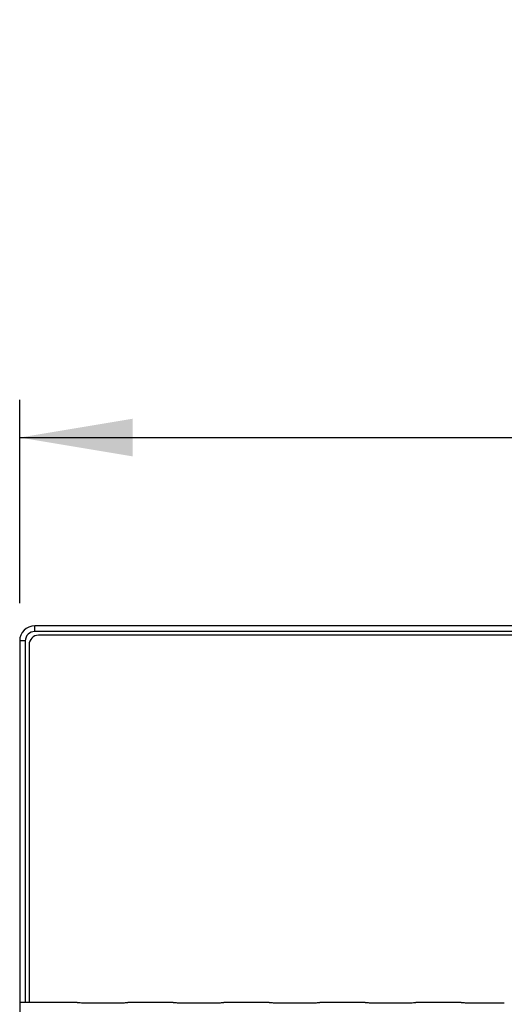
# Model space of a CAD drawing. Units: millimetres. Extents: x 0 to 8400, y 0 to 5940.
# Drawn here: x 1254 to 1511, y 1335 to 1858 of the extents above; entities that cross this region are included whole.
import ezdxf

# ---------------------------------------------------------------- set-up
doc = ezdxf.new("R2010")
doc.units = ezdxf.units.MM
doc.header["$LTSCALE"] = 20
doc.layers.add('COTES', color=7, linetype='Continuous')
doc.styles.add('SLDTEXTSTYLE0', font='TXT', dxfattribs={"width": 0.663})
doc.dimstyles.new('SLDDIMSTYLE2', dxfattribs={"dimtxt": 70, "dimasz": 60, "dimexe": 0, "dimexo": 0.0625, "dimgap": 17.5, "dimtad": 1, "dimdec": 1, "dimrnd": 1e-09, "dimzin": 12, "dimdsep": 46, "dimtxsty": 'SLDTEXTSTYLE0', "dimsah": 1, "dimcen": 0.09, "dimadec": 0, "dimazin": 3, "dimtfac": 1, "dimtofl": 0, "dimtmove": 0, "dimatfit": 3, "dimfxl": 1, "dimfrac": 2, "dimtolj": 1, "dimtzin": 12, "dimarcsym": 0})

# ---------------------------------------------------------------- blocks, each defined once
blk = doc.blocks.new('_D_13')
at = {"layer": 'COTES'}
for p, q in [((1590.03, 1857.9), (1562.68, 1857.9)), ((1562.68, 1857.9), (1562.68, 1746.09)), ((1817.14, 1857.9), (1844.48, 1857.9)), ((1844.48, 1857.9), (1844.48, 1746.09)), ((1562.68, 1746.09), (1590.03, 1746.09)), ((1844.48, 1746.09), (1817.14, 1746.09)), ((1253.58, 1547.99), (1253.58, 1655.99)), ((2153.58, 1547.99), (2153.58, 1655.99)), ((1253.58, 1635.99), (2153.58, 1635.99))]:
    blk.add_line(p, q, dxfattribs=at)
for points in [[(1253.58, 1635.99), (1313.58, 1625.99), (1313.58, 1645.99)], [(2153.58, 1635.99), (2093.58, 1645.99), (2093.58, 1625.99)]]:
    blk.add_solid(points, dxfattribs=at)
at = {"layer": 'COTES', "char_height": 70, "attachment_point": 1, "style": 'SLDTEXTSTYLE0'}
for s, insert in [('35,43', (1590.03, 1836.33)), ('900', (1627.89, 1726.22))]:
    blk.add_mtext(s, dxfattribs=dict(at, insert=insert))

msp = doc.modelspace()

# ---------------------------------------------------------------- linework, layer by layer
at = {"color": 7, "linetype": 'Continuous', "lineweight": 25}
for p, q in [((1261.58, 1532.99), (1261.58, 1535.99)), ((1703.08, 1535.99), (1261.58, 1535.99)), ((1703.08, 1532.99), (1261.58, 1532.99)), ((1256.58, 1527.99), (1253.58, 1527.99)), ((1253.58, 1527.99), (1253.58, 1335.99)), ((1256.58, 1527.99), (1256.58, 1335.99)), ((2143.58, 1530.99), (1263.58, 1530.99)), ((1258.58, 1525.99), (1258.58, 1335.99)), ((1284.11, 1335.99), (1253.58, 1335.99)), ((1253.58, 1335.99), (1253.58, 1324.02)), ((1288.08, 1335.8), (1307.08, 1335.8)), ((1335.11, 1335.99), (1311.01, 1335.99)), ((1339.08, 1335.8), (1358.08, 1335.8)), ((1386.11, 1335.99), (1362.01, 1335.99)), ((1390.08, 1335.8), (1409.08, 1335.8)), ((1437.11, 1335.99), (1413.01, 1335.99)), ((1441.08, 1335.8), (1460.08, 1335.8)), ((1488.11, 1335.99), (1464.01, 1335.99)), ((1492.08, 1335.8), (1511.08, 1335.8))]:
    msp.add_line(p, q, dxfattribs=at)
for centre, radius in [((1261.58, 1527.99), 8), ((1261.58, 1527.99), 5), ((1263.58, 1525.99), 5)]:
    msp.add_arc(centre, radius, 90, 180, dxfattribs=at)
for points, knots in [([(1284.11, 1335.99), (1284.11, 1335.99), (1284.08, 1335.99), (1284.44, 1335.96), (1285.19, 1335.9), (1286.31, 1335.84), (1287.33, 1335.8), (1287.93, 1335.8), (1288.08, 1335.8)], [0, 0, 0, 0, 0.008257, 0.236195, 0.464393, 0.693798, 0.923436, 1, 1, 1, 1]), ([(1307.08, 1335.8), (1307.38, 1335.8), (1308.12, 1335.81), (1309.25, 1335.86), (1310.26, 1335.92), (1310.89, 1335.98), (1310.98, 1335.98), (1311.01, 1335.98)], [0, 0, 0, 0, 0.152953, 0.381303, 0.610499, 0.840497, 1, 1, 1, 1]), ([(1335.11, 1335.99), (1335.11, 1335.99), (1335.08, 1335.99), (1335.44, 1335.96), (1336.19, 1335.9), (1337.31, 1335.84), (1338.33, 1335.8), (1338.93, 1335.8), (1339.08, 1335.8)], [0, 0, 0, 0, 0.008257, 0.236195, 0.464393, 0.693798, 0.923436, 1, 1, 1, 1]), ([(1358.08, 1335.8), (1358.38, 1335.8), (1359.12, 1335.81), (1360.25, 1335.86), (1361.26, 1335.92), (1361.89, 1335.98), (1361.98, 1335.98), (1362.01, 1335.98)], [0, 0, 0, 0, 0.152953, 0.381303, 0.610499, 0.840497, 1, 1, 1, 1]), ([(1386.11, 1335.99), (1386.11, 1335.99), (1386.08, 1335.99), (1386.44, 1335.96), (1387.19, 1335.9), (1388.31, 1335.84), (1389.33, 1335.8), (1389.93, 1335.8), (1390.08, 1335.8)], [0, 0, 0, 0, 0.008257, 0.236195, 0.464393, 0.693798, 0.923436, 1, 1, 1, 1]), ([(1409.08, 1335.8), (1409.38, 1335.8), (1410.12, 1335.81), (1411.25, 1335.86), (1412.26, 1335.92), (1412.89, 1335.98), (1412.98, 1335.98), (1413.01, 1335.98)], [0, 0, 0, 0, 0.152953, 0.381303, 0.610499, 0.840497, 1, 1, 1, 1]), ([(1437.11, 1335.99), (1437.11, 1335.99), (1437.08, 1335.99), (1437.44, 1335.96), (1438.19, 1335.9), (1439.31, 1335.84), (1440.33, 1335.8), (1440.93, 1335.8), (1441.08, 1335.8)], [0, 0, 0, 0, 0.008257, 0.236195, 0.464393, 0.693798, 0.923436, 1, 1, 1, 1]), ([(1460.08, 1335.8), (1460.38, 1335.8), (1461.12, 1335.81), (1462.25, 1335.86), (1463.26, 1335.92), (1463.89, 1335.98), (1463.98, 1335.98), (1464.01, 1335.98)], [0, 0, 0, 0, 0.152953, 0.381303, 0.610499, 0.840497, 1, 1, 1, 1]), ([(1488.11, 1335.99), (1488.11, 1335.99), (1488.08, 1335.99), (1488.44, 1335.96), (1489.19, 1335.9), (1490.31, 1335.84), (1491.33, 1335.8), (1491.93, 1335.8), (1492.08, 1335.8)], [0, 0, 0, 0, 0.008257, 0.236195, 0.464393, 0.693798, 0.923436, 1, 1, 1, 1])]:
    msp.add_open_spline(points, degree=3, knots=knots, dxfattribs=at)

# ---------------------------------------------------------------- dimensions: what is measured, and where the dimension line sits
at = {"layer": 'COTES'}
dim = msp.add_linear_dim(base=(2153.58, 1635.99), p1=(1253.58, 1527.99), p2=(2153.58, 1527.99), dimstyle='SLDDIMSTYLE2', dxfattribs=at)
dim.commit()
dim.dimension.update_dxf_attribs({"geometry": '_D_13', "text_midpoint": (1703.58, 1635.99), "dimtype": 160})

doc.saveas('drawing.dxf')
